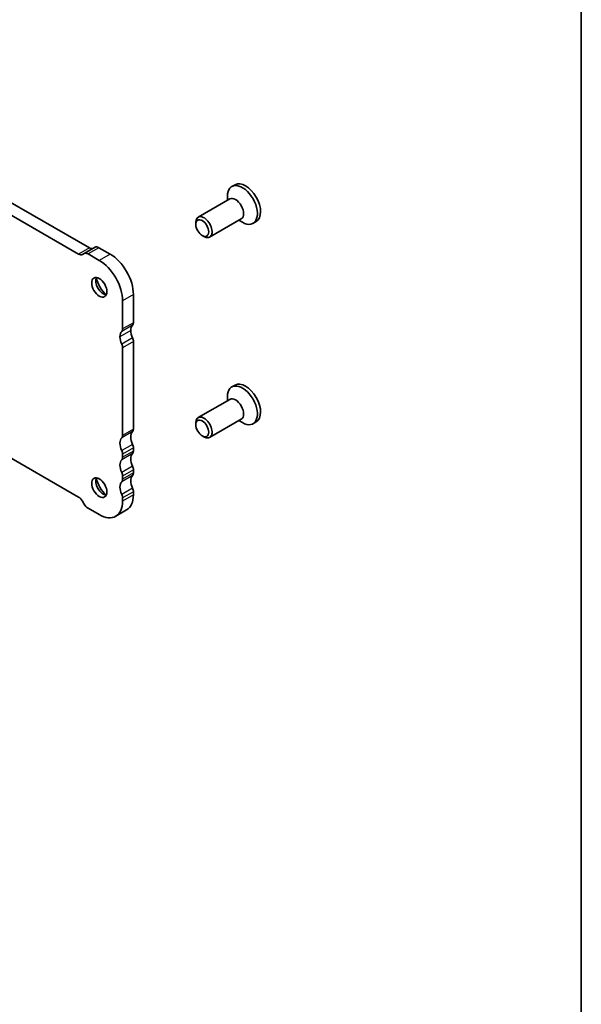
# Model space of a CAD drawing. Units: millimetres. Extents: x 14 to 2401, y 8 to 430.
# Drawn here: x 332 to 405, y 86 to 215 of the extents above; entities that cross this region are included whole.
import ezdxf

# ---------------------------------------------------------------- set-up
doc = ezdxf.new("R2010")
doc.units = ezdxf.units.MM
for name, color, linetype, lineweight in [('Border (ISO)', 7, 'Continuous', 35), ('Visible (ISO)', 7, 'Continuous', 35), ('Visible Narrow (ISO)', 7, 'Continuous', 25)]:
    doc.layers.add(name, color=color, linetype=linetype, lineweight=lineweight)

# ---------------------------------------------------------------- blocks, each defined once
blk = doc.blocks.new('図面枠 tk図枠')
at = {"layer": 'Border (ISO)'}
blk.add_line((405.4999999999999, 289), (405.4999999999999, 8.000000000000007), dxfattribs=at)

msp = doc.modelspace()

# ---------------------------------------------------------------- linework, layer by layer
at = {"layer": 'Visible (ISO)'}
for p, q in [((295.798209395611, 211.2013378393753), (341.3157855566045, 184.9895091681126)), ((339.9015719942316, 184.1751177405278), (294.3839958332381, 210.3869464117905)), ((360.3081921455635, 193.2370464978174), (359.8909991446636, 192.9968010266799)), ((359.3146325868654, 191.1993682428846), (359.3146325868653, 191.7242970357617)), ((359.6267444412689, 191.3791015062591), (355.5019961322436, 189.0038169288868)), ((355.1898842778403, 188.0649411347312), (355.1898842778403, 188.3147353453571)), ((361.1238410760222, 188.7793511978236), (356.9990927669968, 186.4040666204513)), ((360.8117292216186, 188.5996179344491), (361.2657433352388, 188.3361384813127)), ((363.0728305977411, 188.4361742615731), (362.6556375968411, 188.1959287904356)), ((356.030393908983, 186.6053725791139), (356.2464424448295, 186.479992445836)), ((340.6237545337213, 184.255578881039), (340.4015719935961, 184.1266409011023)), ((342.0389358860443, 185.0705297792511), (340.6247223236714, 184.2561383516663)), ((342.5986282672677, 183.3577787512345), (341.1237545323832, 184.207102042018)), ((342.537968094756, 185.0214934696028), (344.0128418296406, 184.1721701788193)), ((347.0534010010926, 178.9057759795529), (347.0534010134239, 175.2268139717884)), ((345.639187451051, 174.4124225442036), (345.6391874387197, 178.0913845519682)), ((347.0534009432232, 172.7741726963517), (347.0534010974079, 161.3285128281821)), ((345.639187535035, 160.5141214005973), (345.6391873808502, 171.9597812687669)), ((360.3081922641028, 167.0755384708118), (359.8909992632028, 166.8352929996743)), ((359.6267445598082, 165.2175934792535), (355.5019962507828, 162.8423089018812)), ((359.3146327054046, 165.037860215879), (359.3146327054046, 165.5627890087561)), ((319.2156649013167, 164.3665109083892), (339.9015721305242, 152.4542892564377)), ((355.1898843963795, 161.9034331077256), (355.1898843963794, 162.1532273183515)), ((361.1238411945614, 162.617843170818), (356.999092885536, 160.2425585934457)), ((360.8117293401579, 162.4381099074435), (361.265743453778, 162.1746304543071)), ((363.0728307162804, 162.2746662345675), (362.6556377153804, 162.03442076343)), ((356.0303940275222, 160.4438645521083), (356.2464425633687, 160.3184844188304)), ((347.0534010716664, 158.8758714110425), (347.0534010726953, 158.4670978478999)), ((345.6391875103224, 157.6527064203151), (345.6391875092935, 158.0614799834577)), ((347.0534010789088, 156.0144564699428), (347.0534010799378, 155.6056829068164)), ((345.6391875175648, 154.7912914792317), (345.6391875165359, 155.200065042358)), ((347.0534010861093, 153.1530415288767), (347.0534011196367, 152.7442679490791)), ((340.4015721311024, 151.92690439846), (340.6237546725001, 151.5420735885007)), ((345.6391875572638, 151.9298765214943), (345.6391875237364, 152.338650101292)), ((341.1237546730424, 151.0146887305432), (342.5986284072437, 150.1653654382355)), ((346.158680470346, 150.768900732451), (344.7444669079732, 149.9545093048662))]:
    msp.add_line(p, q, dxfattribs=at)
for centre, major_axis, ratio, start_param, end_param in [((361.2733183707523, 190.5963649085578), (1.382319226088806, -2.400436118122143), 0.5780931159158104, 5.495853435358944, 10.21210983258969), ((361.6905113716523, 190.8366103796953), (1.382319226088804, -2.400436118122144), 0.5780931159158105, 2.4e-15, 3.141592653589795), ((360.3752927586456, 190.0792263520414), (0.7485483173766065, -1.299875154217763), 0.5780931159158104, 0, 3.141592632516383), ((356.2505444496202, 187.7039417746691), (0.7485483173766032, -1.299875154217755), 0.5780931159158105, 5.49585343535894, 10.21210983258969), ((342.5379680976287, 184.203946343106), (-0.4990322115843643, 0.8665834361451018), 0.5780931159158098, 5.499720856267561, 6.28318530717961), ((339.9015719920615, 184.9926648666198), (0.4990322115842779, -0.8665834361449549), 0.5780931159158096, 5.499720855274063, 6.285119018671656), ((341.1237545352558, 183.3895549155212), (-0.4990322115843787, 0.8665834361451299), 0.5780931159158095, 5.499720856267567, 6.285119018671334), ((341.3157855544344, 185.8070562942046), (0.4990322115842967, -0.8665834361449878), 0.5780931159158095, 5.499720855274063, 6.241636860075596), ((344.0128418419912, 180.6567175348854), (2.145838509811906, -3.726308775422971), 0.5780931159158098, 0.7873318757954851, 2.358128202677438), ((342.5986282796183, 179.8423261073006), (-2.145838509812347, 3.72630877542271), 0.5780931159158095, 3.928924529384817, 5.499720856266748), ((343.1289583655082, 180.1477228926449), (0.6986450962181686, -1.213216810603248), 0.5780931159158095, 3.529310693152069, 5.895467267617239), ((344.0128418419912, 180.6567175348854), (1.322435360698818, -2.29644610578465), 0.5780931159158096, 4.205539088292347, 5.219238872476809), ((347.9019292209558, 173.5118583657634), (-0.8483548061959252, 1.473191922199585), 0.5780931159158096, 0.1438307793956959, 0.7873318655913354), ((346.48771558803, 175.5525705403066), (0.3992257695812343, -0.6932667494609076), 0.5780931159158095, 0.1438307797545022, 0.7873318760578938), ((346.487715658583, 172.6974669381787), (-0.8483548061959163, 1.47319192219957), 0.5780931159158094, 0.1438307793956755, 0.7873318655913604), ((345.0735020256571, 174.7381791127218), (0.3992257695812338, -0.6932667494609069), 0.5780931159158094, 0.1438307797545028, 0.7873318760578943), ((347.901929155064, 173.5118584153796), (0.8483547596935874, -1.473191841446767), 0.5780931159158094, 3.928924527578757, 4.572425564043733), ((346.4877155926911, 172.6974669877948), (-0.8483547596934993, 1.473191841446817), 0.5780931159158095, 0.7873318739892099, 1.430832910454074), ((345.0735019559005, 172.2855378856891), (-0.3992257692678293, 0.693266748916575), 0.5780931159158096, 3.928924455248505, 4.572425564039436), ((346.4877155182735, 173.0999293132738), (0.3992257692677121, -0.6932667489164671), 0.5780931159158095, 0.7873318016589295, 1.43083291044982), ((361.6905114901915, 164.6751023526896), (1.382319226088804, -2.400436118122144), 0.5780931159158105, 3.6e-15, 3.141592653589796), ((361.2733184892915, 164.4348568815521), (1.382319226088806, -2.400436118122143), 0.5780931159158104, 5.495853435358944, 10.21210983258969), ((360.3752928771848, 163.9177183250358), (0.7485483173766065, -1.299875154217763), 0.5780931159158104, 0, 3.141592653589782), ((356.2505445681594, 161.5424337476634), (0.7485483173766032, -1.299875154217755), 0.5780931159158105, 5.49585343535894, 10.21210983258969), ((347.9019292060178, 159.6135572463564), (-0.848354759692852, 1.473191841445694), 0.5780931159158095, 0.1438307358615784, 1.430832983508979), ((346.4877156617782, 161.6542693992958), (0.3992257768049645, -0.6932667620051176), 0.5780931159158098, 0.1438307421551341, 0.7873318811018866), ((346.487715643645, 158.7991658187716), (-0.8483547596928523, 1.473191841445693), 0.5780931159158094, 0.1438307358616271, 1.430832983508989), ((345.0735020994053, 160.839877971711), (0.3992257768049636, -0.6932667620051164), 0.5780931159158095, 0.1438307421550089, 0.7873318811018871), ((345.073502084344, 158.3872365525881), (-0.399225769267726, 0.6932667489163961), 0.5780931159158095, 3.928924528320372, 4.572425637101125), ((347.9019292132754, 156.7521423052288), (-0.8483547596939384, 1.473191841447579), 0.5780931159158098, 0.1438307660019777, 1.430832983497746), ((346.4877156467169, 159.2016279801729), (0.3992257692676854, -0.6932667489164209), 0.5780931159158095, 0.7873318747307776, 1.430832983511393), ((346.4877156477456, 158.7928544170308), (0.3992257692677558, -0.6932667489165433), 0.5780931159158094, 0.1438307660027931, 0.7873318747301346), ((346.4877156509025, 155.937750877644), (-0.8483547596939557, 1.473191841447609), 0.5780931159158096, 0.1438307660019689, 1.430832983497701), ((345.0735020853727, 157.978462989446), (0.3992257692677566, -0.6932667489165447), 0.5780931159158095, 0.1438307660027936, 0.7873318747301346), ((345.0735020915862, 155.5258216114898), (-0.3992257692678103, 0.6932667489165424), 0.5780931159158096, 3.928924528318235, 4.572425637083611), ((346.4877156539591, 156.3402130390747), (0.3992257692677695, -0.6932667489165673), 0.5780931159158095, 0.7873318747286682, 1.430832983493924), ((346.4877156549879, 155.9314394759474), (0.3992257692678622, -0.6932667489167281), 0.5780931159158098, 0.1438307659802653, 0.7873318747301239), ((343.1289584840474, 153.9862148656393), (0.6986450962181696, -1.21321681060325), 0.5780931159158096, 3.529310693152098, 5.895467267617239), ((344.0128419605305, 154.4952095078798), (1.322435360698818, -2.296446105784649), 0.5780931159158094, 4.205539088292347, 5.219238872476807), ((346.4877156581201, 153.0763359365388), (-0.8483547596930865, 1.473191841446101), 0.5780931159158094, 0.1438307659795441, 1.430832983481373), ((345.073502092615, 155.1170480483626), (0.3992257692678622, -0.6932667489167277), 0.5780931159158096, 0.1438307659802651, 0.7873318747301238), ((347.901929220493, 153.8907273641236), (-0.8483547596930865, 1.4731918414461), 0.5780931159158096, 0.1438307659795433, 1.430832983481352), ((346.4877156611612, 153.4787980980076), (0.399225769266563, -0.6932667489144717), 0.5780931159158094, 0.7873318747286328, 1.430832983476507), ((339.9015721326372, 151.6367421303784), (0.4990322115842444, -0.8665834361450162), 0.5780931159158095, 1.572730038287648, 2.35812820160355), ((342.5986283981576, 153.680818080295), (2.145838509815529, -3.726308775428747), 0.5780931159158095, 5.499720855193309, 7.070517181989064), ((345.0735020987884, 152.6644066704228), (-0.3992257692666049, 0.693266748914449), 0.5780931159158095, 3.928924528318173, 4.572425637066195), ((344.0128419605305, 154.4952095078798), (2.145838509815543, -3.726308775428773), 0.5780931159158094, 0, 0.7873318748094844), ((341.1237546709656, 151.8322358565816), (0.4990322115842986, -0.8665834361449913), 0.5780931159158095, 4.714322691876517, 5.499720855142125)]:
    msp.add_ellipse(centre, major_axis=major_axis, ratio=ratio, start_param=start_param, end_param=end_param, dxfattribs=at)
for centre, major_axis, ratio in [((356.0336571221608, 187.5790446693561), (0.5954826622783763, -1.034072349766126), 0.5780931159158105), ((342.5986282796183, 179.8423261073006), (-0.6986450962181685, 1.213216810603248), 0.5780931159158095), ((356.0336572407, 161.4175366423504), (0.5954826622783763, -1.034072349766126), 0.5780931159158105), ((342.5986283981576, 153.680818080295), (-0.6986450962181685, 1.213216810603248), 0.5780931159158095)]:
    msp.add_ellipse(centre, major_axis=major_axis, ratio=ratio, dxfattribs=at)
at = {"layer": 'Visible Narrow (ISO)'}
for p, q in [((341.3157855566045, 184.9895091681126), (339.9015719942316, 184.1751177405278)), ((342.537968094756, 185.0214934696028), (341.1237545323832, 184.207102042018)), ((344.0128418296406, 184.1721701788193), (342.5986282672677, 183.3577787512345)), ((347.0534010010926, 178.9057759795529), (345.6391874387197, 178.0913845519682)), ((346.9402639340226, 174.8995426685248), (345.5260503716497, 174.0851512409401)), ((347.0534010134239, 175.2268139717884), (345.639187451051, 174.4124225442036)), ((346.6998476270467, 174.2040911258121), (345.2856340646737, 173.3896996982274)), ((346.9402638820476, 173.2317466259456), (345.5260503196747, 172.4173551983608)), ((347.0534009432232, 172.7741726963517), (345.6391873808502, 171.9597812687669)), ((346.9402640031978, 161.0012415033736), (345.5260504408249, 160.1868500757889)), ((347.0534010974079, 161.3285128281821), (345.639187535035, 160.5141214005973)), ((346.940263985693, 159.3334453453529), (345.5260504233201, 158.5190539177681)), ((346.9402639887154, 158.1398265412543), (345.5260504263425, 157.3254351136695)), ((347.0534010716664, 158.8758714110425), (345.6391875092935, 158.0614799834577)), ((347.0534010726953, 158.4670978478999), (345.6391875103224, 157.6527064203151)), ((346.9402639929411, 156.4720304042421), (345.5260504305682, 155.6576389766573)), ((347.0534010789088, 156.0144564699428), (345.6391875165359, 155.200065042358)), ((347.0534010799378, 155.6056829068164), (345.6391875175648, 154.7912914792317)), ((346.9402639959501, 155.2784116001634), (345.5260504335772, 154.4640201725786)), ((346.9402640001479, 153.6106154631622), (345.5260504377751, 152.7962240355774)), ((347.0534010861093, 153.1530415288767), (345.6391875237364, 152.338650101292)), ((347.0534011196367, 152.7442679490791), (345.6391875572638, 151.9298765214943))]:
    msp.add_line(p, q, dxfattribs=at)

# ---------------------------------------------------------------- block references
msp.add_blockref('図面枠 tk図枠', (0, 0))

doc.saveas('drawing.dxf')
